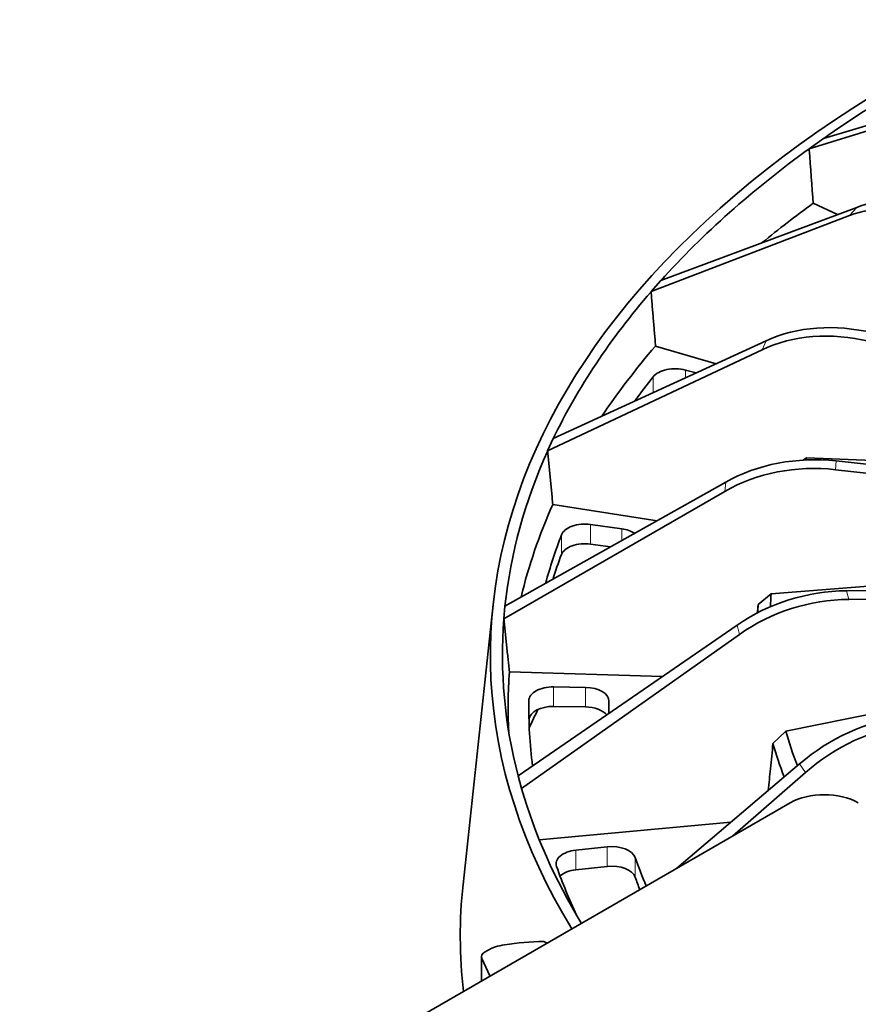
# Model space of a CAD drawing. Units: millimetres. Extents: x 21 to 1242, y 21 to 870.
# Drawn here: x 781 to 886, y 330 to 453 of the extents above; entities that cross this region are included whole.
import ezdxf

# ---------------------------------------------------------------- set-up
doc = ezdxf.new("R2010")
doc.units = ezdxf.units.MM
doc.header["$LTSCALE"] = 3
doc.layers.add('Visible (ISO)', color=7, linetype='Continuous', lineweight=35)
doc.layers.add('Visible Narrow (ISO)', color=7, linetype='Continuous', lineweight=18)

msp = doc.modelspace()

# ---------------------------------------------------------------- linework, layer by layer
at = {"layer": 'Visible (ISO)'}
for p, q in [((902.822, 444.27), (881.482, 437.836)), ((901.245, 443.146), (879.682, 436.553)), ((881.48, 437.836), (879.68, 436.552)), ((885.619, 429.226), (861.184, 420.1)), ((880.185, 429.732), (883.2, 428.323)), ((884.705, 428.19), (859.949, 418.701)), ((861.182, 420.099), (859.947, 418.7)), ((874.321, 412.572), (847.749, 400.351)), ((860.513, 411.911), (868.057, 409.691)), ((873.799, 411.449), (847.045, 398.834)), ((865.568, 408.546), (864.228, 408.915)), ((847.747, 400.35), (847.043, 398.833)), ((879.328, 397.97), (878.913, 397.665)), ((892.557, 397.415), (879.328, 397.97)), ((972.13, 387.711), (883.057, 397.556)), ((972.015, 386.447), (882.958, 396.471)), ((869.267, 394.926), (841.719, 379.421)), ((869.161, 393.765), (841.577, 377.852)), ((847.689, 392.117), (860.701, 390.104)), ((856.292, 389.094), (852.402, 389.633)), ((852.402, 387.184), (854.897, 386.838)), ((888.605, 382.049), (874.934, 380.971)), ((972.396, 382.258), (884.331, 381.354)), ((874.934, 380.971), (873.317, 379.623)), ((972.738, 381.008), (884.625, 380.281)), ((840.244, 379.656), (836.49, 344.681)), ((841.717, 379.42), (841.575, 377.851)), ((870.678, 377.058), (843.359, 358.224)), ((870.993, 375.91), (843.784, 356.673)), ((842.273, 371.217), (861.367, 370.639)), ((851.777, 369.292), (847.777, 369.353)), ((847.777, 366.903), (851.777, 366.843)), ((854.693, 366.038), (854.693, 366.792)), ((890.272, 366.544), (876.758, 363.817)), ((876.758, 363.817), (875.164, 362.274)), ((878.492, 359.751), (863.171, 346.698)), ((843.356, 358.223), (843.782, 356.671)), ((879.214, 358.666), (870.131, 350.716)), ((843.784, 356.672), (843.785, 356.671)), ((781.16, 299.349), (877.327, 354.871)), ((846.004, 350.261), (869.92, 352.448)), ((854.491, 349.382), (850.557, 348.961)), ((850.557, 346.511), (854.491, 346.932)), ((846.737, 337.46), (846.553, 337.566)), ((847.079, 337.407), (846.953, 337.407)), ((838.799, 335.655), (838.799, 332.626)), ((839.547, 336.446), (839.238, 336.268)), ((838.846, 335.438), (839.812, 333.281))]:
    msp.add_line(p, q, dxfattribs=at)
for centre, major_axis, ratio, start_param, end_param in [((1017.193, 373.324), (-177.288, 0), 0.5773503, 5.3963273, 6.6236769), ((1017.193, 373.324), (-175.788, 0), 0.5773503, 5.4035616, 5.5942931), ((1017.193, 373.324), (-175.788, 0), 0.5773503, 5.6106428, 5.8041553), ((896.291, 413.104), (-15.171, 13.033), 0.7173642, 5.339435, 5.9067614), ((1017.193, 366.792), (175.088, 0), 0.5773503, 2.4694815, 2.5301184), ((895.121, 411.779), (14.807, -13.446), 0.7375138, 2.1338226, 2.7851956), ((1017.193, 373.324), (-175.788, 0), 0.5773503, 5.8196851, 6.0136062), ((885.824, 397.796), (-18.22, 8.249), 0.7785705, 4.9568874, 5.6891526), ((885.158, 396.359), (18.055, -8.604), 0.7987228, 1.8307255, 2.5629907), ((1017.193, 366.792), (-175.088, 0), 0.5773503, 5.8205136, 5.9153554), ((862.937, 407.352), (-3, 0), 0.5773503, 4.26733, 5.8558264), ((1017.193, 366.792), (-172.5, 0), 0.5773503, 5.8558264, 5.8891801), ((1017.193, 373.324), (-175.788, 0), 0.5773503, 6.0291246, 6.223054), ((881.099, 381.566), (-19.922, 1.766), 0.8052986, 4.6854711, 5.4177364), ((1017.193, 377.403), (-142.393, 0), 0.5773503, 6.0303272, 6.0339657), ((880.964, 380.081), (19.914, -1.855), 0.8254538, 1.5475197, 2.279785), ((1017.193, 366.792), (-175.088, 0), 0.5773503, 6.0299531, 6.1466012), ((851.701, 387.949), (-3, 0), 0.5773503, 4.4767695, 6.0652659), ((855.592, 387.41), (-3, 0), 0.5773503, 3.8393949, 4.4767695), ((1017.193, 366.792), (-172.5, 0), 0.5773503, 6.0652659, 6.1270859), ((851.701, 385.499), (-3, 0), 0.5773503, 4.4767695, 6.0652659), ((1017.193, 364.342), (-172.5, 0), 0.5773503, 6.0652659, 6.0970688), ((882.322, 365.123), (-19.319, -5.174), 0.7963556, 4.4004291, 5.1326944), ((882.725, 363.654), (19.252, 5.42), 0.8165097, 1.2485213, 1.9807865), ((1017.193, 377.403), (-142.393, 0), 0.5773503, 6.2397667, 6.2595412), ((1017.193, 376.023), (-144.011, 0), 0.5773503, 6.2398711, 6.2522013), ((1017.193, 373.324), (-175.788, 0), 0.5773503, 6.2385642, 6.4325), ((1017.193, 366.792), (-175.088, 0), 0.5773503, 6.2393927, 6.3128685), ((847.699, 367.621), (-3, 0), 0.5773503, 4.686209, 6.2747054), ((851.698, 367.561), (3, 0), 0.5773503, 6.2751332, 7.8278017), ((1017.193, 366.792), (-172.5, 0), 0.5773503, 6.2747054, 6.3568063), ((847.699, 365.172), (-3, 0), 0.5773503, 4.686209, 6.1919118), ((1017.193, 338.214), (-178.239, 0), 0.5773503, 6.0044462, 6.0274744), ((851.698, 365.111), (3, 0), 0.5773503, 0.4382027, 1.5446164), ((1017.193, 366.792), (-162.5, 0), 0.5773503, 6.2751332, 6.2911782), ((889.44, 349.187), (-16.784, -10.877), 0.7521424, 4.1530669, 4.8853321), ((890.363, 347.798), (16.514, 11.284), 0.772293, 0.9928533, 1.7251186), ((1017.193, 377.403), (-142.393, 0), 0.5773503, 0.1660209, 0.2193706), ((1017.193, 376.023), (-144.011, 0), 0.5773503, 0.1661253, 0.2171613), ((1017.193, 373.324), (-175.788, 0), 0.5773503, 0.1648181, 0.3364192), ((881.57, 352.421), (6, 0), 0.5773503, 0.7853982, 2.3561945), ((855.037, 347.679), (3, 0), 0.5773503, 0.2013875, 1.7540559), ((851.104, 347.258), (-3, 0), 0.5773503, 4.8956486, 6.4841449), ((1017.193, 366.792), (-162.5, 0), 0.5773503, 0.2013875, 0.2399875), ((1017.193, 366.792), (-172.5, 0), 0.5773503, 0.2009596, 0.2636269), ((855.037, 345.229), (3, 0), 0.5773503, 0.2013875, 1.7540559), ((851.104, 344.808), (3, 0), 0.5773503, 1.7540559, 2.5664169), ((1017.193, 364.342), (-162.5, 0), 0.5773503, 0.2013875, 0.2182478), ((1017.193, 338.214), (-181.05, 0), 0.5773503, 6.221282, 6.3491821), ((842.832, 334.55), (-4.645, 0), 0.5773503, 4.9628775, 5.497848), ((847.629, 323.725), (-23.998, 0), 0.5773503, 4.7572357, 4.9628621), ((846.953, 337.58), (-0.3, 0), 0.5773723, 0.7686412, 1.5707963), ((840.299, 335.655), (-1.5, 0), 0.5773503, 5.4977838, 6.5361845), ((838.033, 333.016), (1.838, 0), 0.5773503, 0.198218, 0.2529959)]:
    msp.add_ellipse(centre, major_axis=major_axis, ratio=ratio, start_param=start_param, end_param=end_param, dxfattribs=at)
for points, weights in [([(880.185, 429.732), (879.935, 433.135), (879.682, 436.551)], [1.00000204169, 1.00000994424, 1.00001390585]), ([(859.949, 418.699), (860.233, 415.298), (860.513, 411.911)], [1.00001340162, 1.00000959703, 1.00000197065]), ([(847.045, 398.833), (847.369, 395.468), (847.689, 392.117)], [1.00001340172, 1.00000959709, 1.00000197066]), ([(841.577, 377.851), (841.927, 374.528), (842.273, 371.217)], [1.00001340168, 1.00000959707, 1.00000197066])]:
    msp.add_rational_spline(points, weights, degree=2, dxfattribs=at)
msp.add_open_spline([(873.205, 378.575), (873.242, 378.924), (873.28, 379.273), (873.317, 379.623)], degree=3, dxfattribs=at)
msp.add_open_spline([(874.578, 356.416), (874.669, 357.321), (874.759, 358.225), (874.85, 359.129), (874.955, 360.177), (875.059, 361.226), (875.164, 362.274)], degree=3, knots=[0.37904593, 0.37904593, 0.37904593, 0.37904593, 0.66666667, 0.66666667, 0.66666667, 1, 1, 1, 1], dxfattribs=at)
at = {"layer": 'Visible Narrow (ISO)'}
for p, q in [((884.705, 428.19), (885.619, 429.226)), ((873.799, 411.449), (874.321, 412.572)), ((864.228, 408.915), (864.228, 407.93)), ((860.207, 406.081), (860.207, 408.07)), ((883.057, 397.556), (882.958, 396.471)), ((869.161, 393.765), (869.267, 394.926)), ((852.402, 389.633), (852.402, 387.184)), ((856.292, 387.623), (856.292, 389.094)), ((848.772, 385.874), (848.772, 388.323)), ((884.331, 381.354), (884.625, 380.281)), ((870.993, 375.91), (870.678, 377.058)), ((847.777, 369.353), (847.777, 366.903)), ((851.777, 366.843), (851.777, 369.292)), ((844.699, 365.947), (844.699, 367.636)), ((879.214, 358.666), (878.492, 359.751)), ((854.491, 346.932), (854.491, 349.382)), ((850.557, 348.961), (850.557, 346.511)), ((857.977, 345.576), (857.977, 348.025)), ((838.846, 335.438), (838.846, 332.654)), ((839.812, 333.281), (839.812, 333.212))]:
    msp.add_line(p, q, dxfattribs=at)

doc.saveas('drawing.dxf')
